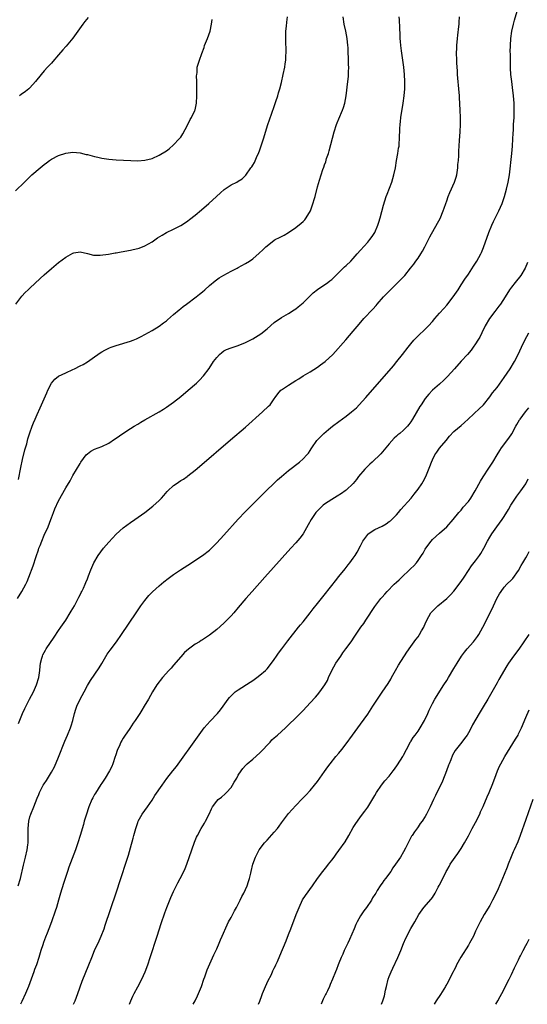
# Model space of a CAD drawing. Units: inches. Extents: x 2604000 to 2607000, y 1476000 to 1479000.
# Drawn here: x 2604354 to 2604495, y 1476000 to 1476274 of the extents above; entities that cross this region are included whole.
import ezdxf

# ---------------------------------------------------------------- set-up
doc = ezdxf.new("R2010")
doc.units = ezdxf.units.IN
doc.header["$MEASUREMENT"] = 0
doc.layers.add('LD26041476_10ft', color=93, linetype='Continuous')

msp = doc.modelspace()

# ---------------------------------------------------------------- linework, layer by layer
at = {"layer": 'LD26041476_10ft'}
for points, elevation in [([(2604353.79, 1476033), (2604354.37, 1476035), (2604355.23, 1476038.77), (2604355.77, 1476041), (2604356.23, 1476043), (2604356.41, 1476044.41), (2604356.5, 1476045), (2604356.53, 1476045.47), (2604356.55, 1476047), (2604356.54, 1476049), (2604356.72, 1476051), (2604357, 1476052.2), (2604357.24, 1476053), (2604358.07, 1476055), (2604359, 1476057.41), (2604359.52, 1476058.48), (2604359.71, 1476059), (2604360.74, 1476061), (2604361, 1476061.43), (2604361.63, 1476062.37), (2604363, 1476064.65), (2604363.84, 1476066.16), (2604365, 1476068.84), (2604366.75, 1476073.25), (2604367.5, 1476075), (2604368.31, 1476077), (2604368.48, 1476077.52), (2604368.92, 1476079), (2604369.4, 1476081), (2604369.77, 1476082.23), (2604370.05, 1476083), (2604370.98, 1476085), (2604372.08, 1476087), (2604373, 1476088.76), (2604373.86, 1476090.14), (2604376.31, 1476093.69), (2604377.07, 1476094.93), (2604378.52, 1476097.48), (2604379.33, 1476098.67), (2604381.1, 1476101), (2604382.51, 1476103), (2604386.54, 1476109), (2604387.91, 1476111), (2604389, 1476112.5), (2604390.14, 1476113.86), (2604391.12, 1476114.88), (2604393, 1476116.57), (2604394.32, 1476117.68), (2604395.44, 1476118.56), (2604397, 1476119.67), (2604398.96, 1476121), (2604401, 1476122.35), (2604405, 1476124.96), (2604407, 1476126.51), (2604407.51, 1476127), (2604409, 1476128.49), (2604411, 1476130.69), (2604415, 1476135.13), (2604416.87, 1476137.13), (2604421, 1476141.2), (2604422.75, 1476143), (2604425, 1476145.16), (2604425.91, 1476146.09), (2604427, 1476146.99), (2604429, 1476148.7), (2604431.99, 1476151), (2604433, 1476151.88), (2604434.05, 1476153), (2604434.5, 1476153.51), (2604435, 1476154.27), (2604435.31, 1476154.69), (2604435.49, 1476155), (2604436.85, 1476157), (2604437, 1476157.18), (2604438.78, 1476159), (2604440.11, 1476160.11), (2604441.21, 1476161), (2604443, 1476162.35), (2604445, 1476163.82), (2604446.52, 1476165), (2604447, 1476165.41), (2604447.84, 1476166.16), (2604448.67, 1476167), (2604450.47, 1476169), (2604458.14, 1476177.86), (2604459.1, 1476179), (2604460.7, 1476181), (2604462.23, 1476183), (2604463, 1476183.97), (2604463.88, 1476185), (2604465, 1476186.14), (2604467, 1476188.07), (2604467.91, 1476189), (2604469, 1476190.2), (2604469.69, 1476191), (2604471, 1476192.46), (2604472.18, 1476193.82), (2604473, 1476194.71), (2604474.81, 1476197), (2604476.16, 1476199), (2604477, 1476200.36), (2604478.03, 1476201.97), (2604479, 1476203.37), (2604480.45, 1476205.55), (2604481, 1476206.4), (2604481.37, 1476207), (2604482.46, 1476209), (2604482.64, 1476209.36), (2604483.23, 1476210.77), (2604484.74, 1476215), (2604485.54, 1476217), (2604486, 1476218), (2604487.5, 1476221), (2604488.39, 1476223), (2604489.1, 1476225), (2604489.65, 1476227), (2604490.09, 1476229), (2604490.42, 1476231), (2604491.14, 1476237), (2604491.31, 1476239), (2604491.41, 1476241), (2604491.47, 1476242.53), (2604491.54, 1476243.54), (2604491.6, 1476245), (2604491.71, 1476247), (2604491.77, 1476249), (2604491.73, 1476251), (2604491.57, 1476253), (2604491.3, 1476255.3), (2604491.06, 1476257), (2604490.84, 1476259), (2604490.73, 1476260.73), (2604490.69, 1476263), (2604490.69, 1476264.69), (2604490.68, 1476265.32), (2604490.7, 1476267), (2604490.83, 1476269), (2604491.13, 1476271), (2604491.58, 1476273), (2604491.88, 1476274.12), (2604492.63, 1476276.63)], 9440), ([(2604353, 1476226.56), (2604355.48, 1476229), (2604356.27, 1476229.73), (2604357.59, 1476231), (2604359.83, 1476233), (2604361, 1476233.93), (2604361.63, 1476234.37), (2604362.49, 1476235), (2604363, 1476235.34), (2604365, 1476236.4), (2604367, 1476237.1), (2604369, 1476237.32), (2604371, 1476237.12), (2604372.71, 1476236.71), (2604373, 1476236.66), (2604375, 1476236.13), (2604375.92, 1476235.92), (2604377, 1476235.66), (2604379, 1476235.36), (2604381, 1476235.21), (2604385.11, 1476235), (2604387, 1476234.95), (2604389, 1476235.08), (2604391, 1476235.59), (2604393, 1476236.48), (2604395, 1476237.74), (2604395.72, 1476238.28), (2604397, 1476239.36), (2604398.55, 1476241), (2604399, 1476241.54), (2604399.57, 1476242.43), (2604400.88, 1476244.88), (2604401.56, 1476246.44), (2604401.98, 1476247), (2604402.95, 1476248.95), (2604403, 1476249.13), (2604403.41, 1476251), (2604403.47, 1476253), (2604403.47, 1476255), (2604403.5, 1476255.5), (2604403.48, 1476257), (2604403.41, 1476258.59), (2604403.44, 1476259), (2604403.51, 1476259.51), (2604403.59, 1476261), (2604404.16, 1476263), (2604404.82, 1476264.82), (2604405.49, 1476266.51), (2604405.63, 1476267), (2604406.44, 1476269), (2604407.18, 1476271), (2604407.58, 1476273), (2604407.72, 1476274.28)], 9390), ([(2604353.14, 1476195), (2604354.76, 1476197.24), (2604355.72, 1476198.28), (2604356.5, 1476199), (2604357, 1476199.5), (2604359.83, 1476202.17), (2604361, 1476203.2), (2604363, 1476204.92), (2604365, 1476206.56), (2604367, 1476208.05), (2604369, 1476209.19), (2604369.25, 1476209.25), (2604371, 1476209.55), (2604373, 1476209.13), (2604374.68, 1476208.68), (2604375, 1476208.65), (2604376.61, 1476208.61), (2604378.93, 1476208.93), (2604380.71, 1476209.29), (2604381, 1476209.32), (2604382.4, 1476209.6), (2604385, 1476210.07), (2604385.77, 1476210.23), (2604387, 1476210.5), (2604387.38, 1476210.62), (2604389, 1476211.22), (2604391, 1476212.37), (2604392.56, 1476213.44), (2604393.79, 1476214.21), (2604395.06, 1476214.94), (2604397, 1476215.91), (2604399, 1476216.94), (2604400.27, 1476217.73), (2604401, 1476218.25), (2604401.43, 1476218.57), (2604403, 1476219.83), (2604404.74, 1476221.26), (2604406.79, 1476223), (2604408.97, 1476225), (2604410, 1476226), (2604411.04, 1476226.96), (2604413, 1476228.26), (2604414.62, 1476229), (2604415, 1476229.21), (2604416.06, 1476229.94), (2604417.07, 1476230.93), (2604418.51, 1476233), (2604418.72, 1476233.28), (2604419, 1476233.74), (2604419.5, 1476234.5), (2604420.29, 1476236.29), (2604420.64, 1476237), (2604421, 1476237.95), (2604422.01, 1476241), (2604423.22, 1476245), (2604423.66, 1476246.34), (2604425, 1476250.07), (2604425.48, 1476251.48), (2604425.96, 1476253), (2604426.18, 1476253.82), (2604426.55, 1476255), (2604427, 1476256.71), (2604427.52, 1476259), (2604427.9, 1476261), (2604428.06, 1476261.94), (2604428.2, 1476263), (2604428.24, 1476264.24), (2604428.32, 1476265), (2604428.35, 1476265.65), (2604428.22, 1476268.22), (2604428.23, 1476269.77), (2604428.26, 1476271), (2604428.41, 1476272.41), (2604428.5, 1476273.5), (2604428.71, 1476275)], 9400), ([(2604353.6, 1476113), (2604354.79, 1476115), (2604355.86, 1476117), (2604356.21, 1476117.79), (2604356.7, 1476119), (2604357.9, 1476122.1), (2604358.72, 1476124.72), (2604359.4, 1476126.6), (2604359.52, 1476127), (2604359.83, 1476127.83), (2604360.3, 1476129), (2604361, 1476130.67), (2604362.07, 1476133), (2604362.85, 1476135), (2604363, 1476135.49), (2604363.62, 1476137), (2604363.99, 1476138.01), (2604365, 1476140.27), (2604367, 1476143.84), (2604368.18, 1476145.82), (2604369, 1476147.27), (2604371, 1476150.66), (2604371.22, 1476151), (2604372.71, 1476153), (2604373, 1476153.34), (2604373.95, 1476154.05), (2604375, 1476154.63), (2604377, 1476155.33), (2604379, 1476156.31), (2604380.58, 1476157.42), (2604381, 1476157.69), (2604382.83, 1476159), (2604385, 1476160.38), (2604386, 1476161), (2604387, 1476161.59), (2604387.9, 1476162.1), (2604389, 1476162.76), (2604392.96, 1476165.04), (2604394.21, 1476165.79), (2604395, 1476166.28), (2604397, 1476167.66), (2604399, 1476169.24), (2604401.07, 1476171), (2604403.33, 1476173), (2604404.17, 1476173.83), (2604405.31, 1476175), (2604406.9, 1476177.1), (2604408.13, 1476179), (2604409, 1476180.19), (2604409.75, 1476181), (2604410.42, 1476181.58), (2604411, 1476181.98), (2604411.67, 1476182.33), (2604413, 1476182.85), (2604415, 1476183.47), (2604417, 1476184.3), (2604418.29, 1476185), (2604419, 1476185.36), (2604421.24, 1476186.76), (2604423, 1476188.17), (2604425, 1476189.87), (2604425.64, 1476190.36), (2604426.6, 1476191), (2604427, 1476191.24), (2604429, 1476192.37), (2604430.57, 1476193.43), (2604431, 1476193.71), (2604431.7, 1476194.3), (2604432.58, 1476195), (2604433, 1476195.36), (2604434.68, 1476197), (2604435.83, 1476198.17), (2604437, 1476199.09), (2604439.93, 1476201), (2604440.51, 1476201.49), (2604441, 1476201.88), (2604441.55, 1476202.45), (2604442.16, 1476203), (2604444.16, 1476205), (2604444.59, 1476205.41), (2604445, 1476205.73), (2604446.29, 1476207), (2604447, 1476207.72), (2604448.11, 1476209), (2604449, 1476210.07), (2604451, 1476212.26), (2604451.61, 1476213), (2604452.2, 1476213.8), (2604452.94, 1476215), (2604453.82, 1476217), (2604454.12, 1476217.88), (2604454.47, 1476219), (2604455.42, 1476222.58), (2604456.17, 1476225), (2604456.37, 1476225.63), (2604457.67, 1476229), (2604458, 1476230), (2604458.31, 1476231), (2604458.71, 1476233), (2604459.02, 1476235), (2604459.38, 1476237), (2604459.59, 1476238.41), (2604459.71, 1476239), (2604459.79, 1476239.79), (2604459.89, 1476241), (2604459.97, 1476243.97), (2604460.04, 1476245), (2604460.15, 1476245.85), (2604460.25, 1476247), (2604460.85, 1476251), (2604461.12, 1476253), (2604461.3, 1476255), (2604461.36, 1476257), (2604461.24, 1476259), (2604461.02, 1476261), (2604460.41, 1476265.59), (2604460.24, 1476267), (2604460.16, 1476268.16), (2604460.07, 1476269), (2604459.99, 1476270.01), (2604459.98, 1476271.98), (2604459.81, 1476274.19), (2604459.78, 1476275)], 9420), ([(2604353.81, 1476078.19), (2604354.99, 1476081.01), (2604355.6, 1476082.4), (2604356.94, 1476084.94), (2604357.98, 1476087), (2604358.87, 1476089), (2604359.49, 1476091), (2604359.78, 1476093), (2604359.86, 1476094.14), (2604359.98, 1476095), (2604360.36, 1476096.36), (2604360.5, 1476097), (2604360.65, 1476097.35), (2604361.33, 1476098.67), (2604361.53, 1476099), (2604363.73, 1476102.27), (2604365, 1476104.12), (2604365.58, 1476105), (2604367, 1476107.02), (2604368.24, 1476109), (2604368.5, 1476109.5), (2604369.4, 1476111), (2604369.91, 1476111.91), (2604370.47, 1476113), (2604370.62, 1476113.38), (2604371, 1476114.09), (2604371.28, 1476114.72), (2604371.46, 1476115), (2604371.9, 1476115.9), (2604372.37, 1476117), (2604372.54, 1476117.46), (2604373, 1476118.52), (2604373.34, 1476119.34), (2604373.96, 1476121), (2604374.82, 1476123), (2604375.98, 1476125), (2604377.51, 1476127), (2604379, 1476128.75), (2604381, 1476130.9), (2604383, 1476132.68), (2604385, 1476134.17), (2604386.21, 1476135), (2604389.01, 1476137), (2604391.26, 1476138.74), (2604393, 1476140.3), (2604393.61, 1476141), (2604394.3, 1476141.7), (2604395.22, 1476142.78), (2604395.39, 1476143), (2604397, 1476144.5), (2604397.68, 1476145), (2604399, 1476145.88), (2604399.71, 1476146.29), (2604400.73, 1476147), (2604401, 1476147.2), (2604403, 1476148.8), (2604404.2, 1476149.8), (2604412.82, 1476157.18), (2604417, 1476160.77), (2604421.77, 1476165), (2604423.43, 1476166.57), (2604423.82, 1476167), (2604425, 1476168.6), (2604425.27, 1476169), (2604426.01, 1476169.99), (2604426.83, 1476171), (2604427, 1476171.13), (2604429, 1476172.48), (2604431, 1476173.77), (2604431.81, 1476174.19), (2604433, 1476175.04), (2604435, 1476176.19), (2604437, 1476177.44), (2604437.89, 1476178.11), (2604439.14, 1476179), (2604441.26, 1476181), (2604444.95, 1476185.05), (2604447, 1476187.48), (2604448.58, 1476189.42), (2604449.96, 1476191), (2604452.4, 1476193.6), (2604453.34, 1476194.66), (2604453.61, 1476195), (2604455.38, 1476197), (2604456.18, 1476197.82), (2604459.43, 1476201), (2604461.29, 1476203), (2604462.9, 1476205), (2604463.82, 1476206.18), (2604464.43, 1476207), (2604465, 1476207.82), (2604465.79, 1476209), (2604466.25, 1476209.75), (2604466.9, 1476211), (2604468.29, 1476213.71), (2604470.45, 1476217.55), (2604471.14, 1476218.86), (2604472.03, 1476221), (2604472.27, 1476221.73), (2604472.74, 1476223), (2604473, 1476223.82), (2604473.41, 1476225), (2604473.86, 1476226.14), (2604475.16, 1476229), (2604475.63, 1476230.37), (2604475.79, 1476231), (2604476.08, 1476233), (2604476.12, 1476233.88), (2604476.22, 1476235), (2604476.31, 1476236.31), (2604476.36, 1476237.64), (2604476.55, 1476240.55), (2604476.73, 1476243), (2604476.83, 1476245), (2604476.8, 1476247), (2604476.69, 1476249), (2604476.52, 1476252.52), (2604476.51, 1476253), (2604476.35, 1476255), (2604476.07, 1476257.93), (2604475.98, 1476259), (2604475.94, 1476259.94), (2604475.85, 1476261), (2604475.79, 1476262.21), (2604475.78, 1476263), (2604475.75, 1476265), (2604475.78, 1476266.22), (2604475.8, 1476267), (2604475.96, 1476269), (2604476.05, 1476269.95), (2604476.35, 1476272.35), (2604476.41, 1476273), (2604476.43, 1476273.57), (2604476.58, 1476275)], 9430), ([(2604353.87, 1476146.13), (2604354.52, 1476149.48), (2604355, 1476151.77), (2604355.6, 1476154.4), (2604356.12, 1476156.12), (2604356.48, 1476157.52), (2604357, 1476159.12), (2604357.67, 1476161), (2604358.05, 1476161.95), (2604358.47, 1476163), (2604359, 1476164.24), (2604359.9, 1476166.1), (2604361.7, 1476170.3), (2604362.02, 1476171), (2604362.98, 1476173.02), (2604363.91, 1476174.09), (2604365, 1476174.92), (2604367, 1476175.92), (2604369, 1476176.79), (2604369.46, 1476177), (2604371, 1476177.78), (2604371.79, 1476178.21), (2604373.04, 1476178.96), (2604375, 1476180.32), (2604375.91, 1476181), (2604376.56, 1476181.44), (2604377, 1476181.68), (2604377.83, 1476182.17), (2604379.19, 1476182.81), (2604379.67, 1476183), (2604381, 1476183.48), (2604385, 1476184.73), (2604385.73, 1476185), (2604386.63, 1476185.37), (2604387.97, 1476186.03), (2604391, 1476187.66), (2604393, 1476188.87), (2604394.19, 1476189.81), (2604395, 1476190.37), (2604395.32, 1476190.68), (2604397, 1476192.13), (2604398.56, 1476193.44), (2604399, 1476193.78), (2604399.68, 1476194.32), (2604400.61, 1476195), (2604403.26, 1476197), (2604404.21, 1476197.79), (2604405, 1476198.41), (2604405.68, 1476199), (2604407, 1476200.18), (2604408.54, 1476201.46), (2604409.71, 1476202.29), (2604411, 1476203.09), (2604413, 1476204.2), (2604414.64, 1476205), (2604415, 1476205.2), (2604417, 1476206.33), (2604418.07, 1476207), (2604419, 1476207.66), (2604420.82, 1476209.18), (2604421.86, 1476210.14), (2604422.67, 1476211), (2604423, 1476211.29), (2604425, 1476212.83), (2604425.3, 1476213), (2604426.46, 1476213.54), (2604427, 1476213.87), (2604427.77, 1476214.23), (2604429, 1476214.96), (2604431, 1476216.34), (2604432.48, 1476217.52), (2604433, 1476218.04), (2604433.5, 1476218.5), (2604433.88, 1476219), (2604435.04, 1476221), (2604435.59, 1476222.41), (2604436.34, 1476225), (2604437, 1476227.64), (2604437.55, 1476229.55), (2604438.53, 1476232.53), (2604438.8, 1476233.2), (2604439, 1476233.83), (2604439.32, 1476234.68), (2604439.57, 1476235.57), (2604440.05, 1476237), (2604440.27, 1476237.73), (2604441.66, 1476243), (2604442.3, 1476245), (2604442.49, 1476245.51), (2604443, 1476246.63), (2604444.02, 1476249), (2604444.26, 1476249.74), (2604444.64, 1476251), (2604444.99, 1476253.01), (2604445.48, 1476257), (2604445.62, 1476258.38), (2604445.67, 1476259), (2604445.67, 1476259.67), (2604445.72, 1476261), (2604445.68, 1476261.68), (2604445.66, 1476263), (2604445.63, 1476263.63), (2604445.61, 1476265), (2604445.55, 1476266.45), (2604445.51, 1476267), (2604445.27, 1476269), (2604444.89, 1476271), (2604444.48, 1476273), (2604444.2, 1476275)], 9410), ([(2604373.2, 1476274.8), (2604372.28, 1476273.72), (2604371.75, 1476273), (2604370.37, 1476271), (2604368.94, 1476269.06), (2604367.11, 1476266.89), (2604367, 1476266.79), (2604366.2, 1476265.8), (2604365, 1476264.41), (2604363.43, 1476262.57), (2604363, 1476262.16), (2604362.45, 1476261.55), (2604361.91, 1476261), (2604361, 1476259.97), (2604360.18, 1476259), (2604358.59, 1476257), (2604357, 1476255.28), (2604356.71, 1476255), (2604355.77, 1476254.23), (2604354.62, 1476253.38), (2604354.09, 1476253)], 9380), ([(2604495.42, 1476206.58), (2604494.85, 1476205), (2604493.65, 1476203), (2604491.99, 1476201), (2604491, 1476199.73), (2604490.49, 1476199), (2604489.26, 1476197), (2604487.92, 1476195), (2604487.53, 1476194.47), (2604486.36, 1476193), (2604484.88, 1476191), (2604483.72, 1476189), (2604482.76, 1476187), (2604482.16, 1476185.84), (2604481.68, 1476185), (2604481, 1476183.95), (2604480.34, 1476183), (2604479.77, 1476182.23), (2604478.75, 1476181), (2604477, 1476179.08), (2604475.18, 1476177), (2604473.19, 1476174.81), (2604472.19, 1476173.81), (2604471, 1476172.69), (2604469.07, 1476171), (2604468.03, 1476169.97), (2604467, 1476168.69), (2604465.88, 1476167), (2604465.54, 1476166.46), (2604463.5, 1476163), (2604463, 1476162.21), (2604462.48, 1476161.52), (2604462.05, 1476161), (2604461, 1476159.9), (2604459.92, 1476159), (2604459.4, 1476158.6), (2604459, 1476158.21), (2604458.36, 1476157.64), (2604457, 1476156.1), (2604455.6, 1476154.4), (2604454.64, 1476153.36), (2604452.2, 1476151), (2604451.6, 1476150.4), (2604451, 1476149.84), (2604450.19, 1476149), (2604448.46, 1476147), (2604447.85, 1476146.15), (2604446.93, 1476145.07), (2604445, 1476143.2), (2604444.74, 1476143), (2604443.7, 1476142.3), (2604442.49, 1476141.51), (2604441, 1476140.62), (2604439, 1476139.32), (2604438.6, 1476139), (2604437, 1476137.47), (2604436.59, 1476137), (2604435.26, 1476135), (2604434.47, 1476133.53), (2604433, 1476131.05), (2604432.14, 1476129.86), (2604431, 1476128.51), (2604429.66, 1476127), (2604422.42, 1476119), (2604418.84, 1476115), (2604417.09, 1476113), (2604415, 1476110.5), (2604413.72, 1476109), (2604413, 1476108.2), (2604411.84, 1476107), (2604411, 1476106.18), (2604409, 1476104.42), (2604407, 1476102.84), (2604405, 1476101.5), (2604404.68, 1476101.32), (2604404.19, 1476101), (2604403, 1476100.3), (2604401.1, 1476098.9), (2604400.05, 1476097.95), (2604399, 1476096.77), (2604397, 1476094.41), (2604396.34, 1476093.66), (2604395.7, 1476093), (2604393.87, 1476091), (2604392.35, 1476089), (2604391.17, 1476087), (2604390.04, 1476085), (2604388.85, 1476083), (2604388.12, 1476081.88), (2604387.59, 1476081), (2604386.28, 1476079), (2604385.74, 1476078.26), (2604384.82, 1476076.82), (2604383.33, 1476074.67), (2604383, 1476074.13), (2604382.55, 1476073.45), (2604382.33, 1476073), (2604381.84, 1476071.84), (2604381.43, 1476071), (2604380.81, 1476069.19), (2604380.77, 1476069), (2604380.09, 1476067), (2604379.78, 1476066.22), (2604379.18, 1476065), (2604377.96, 1476063), (2604377, 1476061.6), (2604376.76, 1476061.24), (2604375.23, 1476058.78), (2604375, 1476058.39), (2604374.5, 1476057.5), (2604374.27, 1476057), (2604373.42, 1476055), (2604372.64, 1476052.64), (2604372.16, 1476051), (2604371.91, 1476050.09), (2604370.98, 1476047), (2604370.35, 1476045), (2604369.66, 1476043), (2604367.85, 1476038.16), (2604367.49, 1476037), (2604366.8, 1476035), (2604366.33, 1476033.67), (2604365.51, 1476031), (2604364.98, 1476029.02), (2604364.4, 1476027), (2604364.07, 1476025.93), (2604363.01, 1476023), (2604362.25, 1476021), (2604361.79, 1476019.79), (2604361.32, 1476018.68), (2604360.78, 1476017.22), (2604360.6, 1476016.6), (2604360.07, 1476015), (2604359.47, 1476013), (2604358.82, 1476011), (2604358.34, 1476009.66), (2604358.07, 1476009), (2604356.6, 1476005), (2604355.77, 1476003), (2604354.76, 1476000.76), (2604354.4, 1476000)], 9450), ([(2604369.15, 1476000), (2604369.57, 1476001), (2604370.36, 1476003), (2604371.58, 1476006.42), (2604373.43, 1476011), (2604374.21, 1476013), (2604375.02, 1476014.98), (2604376.31, 1476017.69), (2604376.88, 1476019), (2604377.64, 1476021), (2604377.99, 1476022.01), (2604381.03, 1476031.03), (2604382.35, 1476035), (2604383.87, 1476039.87), (2604384.42, 1476041.58), (2604385, 1476043.57), (2604385.75, 1476046.25), (2604385.93, 1476047), (2604386.45, 1476049), (2604387, 1476050.66), (2604387.13, 1476051), (2604388.27, 1476053), (2604389, 1476054.02), (2604389.74, 1476055), (2604391, 1476056.87), (2604391.82, 1476058.18), (2604393.83, 1476061), (2604395.15, 1476062.85), (2604396.82, 1476065), (2604397.76, 1476066.24), (2604403.6, 1476074.4), (2604405, 1476076.33), (2604405.53, 1476077), (2604407.14, 1476078.86), (2604409.24, 1476081), (2604410.03, 1476081.97), (2604410.79, 1476083), (2604412.15, 1476085), (2604412.52, 1476085.48), (2604413, 1476085.95), (2604414.17, 1476087), (2604415, 1476087.6), (2604418.28, 1476089.72), (2604419, 1476090.19), (2604420.19, 1476091), (2604421, 1476091.64), (2604422.56, 1476093), (2604423, 1476093.48), (2604424.24, 1476095), (2604425, 1476096.02), (2604425.64, 1476097), (2604426.2, 1476097.8), (2604427.09, 1476099), (2604428.78, 1476101.22), (2604431.76, 1476105), (2604432.29, 1476105.71), (2604433, 1476106.56), (2604435, 1476109.07), (2604435.84, 1476110.16), (2604437, 1476111.59), (2604438.5, 1476113.5), (2604441, 1476116.61), (2604442.04, 1476117.96), (2604443, 1476119.12), (2604444.7, 1476121.3), (2604445, 1476121.66), (2604445.57, 1476122.43), (2604446.05, 1476123), (2604447, 1476124.23), (2604447.52, 1476125), (2604448.09, 1476125.91), (2604449, 1476127.65), (2604449.68, 1476129), (2604451, 1476130.87), (2604451.06, 1476130.94), (2604451.15, 1476131), (2604453, 1476132.2), (2604455, 1476133.18), (2604456.14, 1476133.86), (2604457, 1476134.45), (2604457.31, 1476134.69), (2604459, 1476136.34), (2604459.57, 1476137), (2604460.22, 1476137.78), (2604463.05, 1476141), (2604463.93, 1476142.07), (2604464.69, 1476143), (2604465, 1476143.43), (2604466.07, 1476145), (2604466.42, 1476145.58), (2604467.13, 1476147), (2604468.26, 1476149.74), (2604468.71, 1476151), (2604469, 1476151.66), (2604469.69, 1476153), (2604470.2, 1476153.8), (2604471, 1476154.87), (2604472.79, 1476157), (2604473.76, 1476158.24), (2604475, 1476159.5), (2604477, 1476161.18), (2604477.92, 1476162.08), (2604478.98, 1476163), (2604482.07, 1476165.93), (2604483, 1476166.78), (2604483.2, 1476167), (2604485, 1476169.2), (2604485.74, 1476170.26), (2604487, 1476171.83), (2604488.31, 1476173.69), (2604489, 1476174.61), (2604490.64, 1476177), (2604491.86, 1476179), (2604492.87, 1476181), (2604493.75, 1476183), (2604494.68, 1476185), (2604495.79, 1476187)], 9460), ([(2604384.76, 1476000), (2604385.11, 1476001), (2604385.7, 1476002.3), (2604386.01, 1476003), (2604387, 1476004.83), (2604388.15, 1476007), (2604389.1, 1476009), (2604389.85, 1476011), (2604390.51, 1476013), (2604392.41, 1476019), (2604393.53, 1476022.47), (2604394.54, 1476025.46), (2604395.07, 1476026.93), (2604396.23, 1476029.77), (2604397, 1476031.46), (2604398.2, 1476033.8), (2604398.87, 1476035), (2604399.87, 1476037), (2604400.2, 1476037.8), (2604400.67, 1476039), (2604402.03, 1476043), (2604402.81, 1476045.19), (2604403.41, 1476046.59), (2604403.62, 1476047), (2604404.71, 1476049), (2604405.57, 1476050.43), (2604405.88, 1476051), (2604406.87, 1476053), (2604407.52, 1476054.48), (2604407.85, 1476055), (2604409, 1476056.57), (2604409.43, 1476057), (2604410.32, 1476057.68), (2604411.38, 1476058.62), (2604411.68, 1476059), (2604413, 1476060.42), (2604413.38, 1476061), (2604413.86, 1476061.86), (2604414.55, 1476063), (2604415, 1476063.81), (2604415.75, 1476065), (2604416.29, 1476065.71), (2604417, 1476066.54), (2604417.47, 1476067), (2604419, 1476068.3), (2604421, 1476070.03), (2604421.95, 1476071), (2604423, 1476072.13), (2604423.84, 1476073), (2604424.37, 1476073.63), (2604425, 1476074.18), (2604425.42, 1476074.58), (2604425.93, 1476075), (2604428.1, 1476077), (2604428.55, 1476077.45), (2604429, 1476077.85), (2604431, 1476079.83), (2604433, 1476081.85), (2604435, 1476083.93), (2604436.46, 1476085.54), (2604437, 1476086.15), (2604437.69, 1476087), (2604439.09, 1476089), (2604439.77, 1476090.23), (2604440.12, 1476091), (2604441.06, 1476093), (2604442.16, 1476095), (2604443.5, 1476097), (2604444.12, 1476097.88), (2604444.95, 1476099), (2604446.37, 1476101), (2604447.45, 1476102.55), (2604449.12, 1476105), (2604449.9, 1476106.1), (2604450.47, 1476107), (2604453, 1476110.8), (2604454.67, 1476113), (2604455, 1476113.41), (2604455.79, 1476114.21), (2604456.4, 1476115), (2604458.39, 1476117), (2604459, 1476117.53), (2604459.75, 1476118.25), (2604460.49, 1476119), (2604462.64, 1476121), (2604463, 1476121.38), (2604463.85, 1476122.15), (2604464.54, 1476123), (2604465, 1476123.62), (2604465.94, 1476125), (2604466.39, 1476125.61), (2604467, 1476126.72), (2604467.19, 1476127), (2604468.67, 1476129), (2604469, 1476129.42), (2604471, 1476131.23), (2604473.06, 1476133), (2604474.76, 1476135), (2604476.37, 1476137), (2604477, 1476137.65), (2604477.58, 1476138.42), (2604479, 1476140.08), (2604479.65, 1476141), (2604480.93, 1476143), (2604482.34, 1476145.66), (2604483.09, 1476146.91), (2604484.71, 1476149.29), (2604485.82, 1476151), (2604486.99, 1476153), (2604487.79, 1476154.21), (2604488.26, 1476155), (2604490.3, 1476157.7), (2604491.08, 1476158.92), (2604492.23, 1476161), (2604492.52, 1476161.48), (2604493.24, 1476162.76), (2604493.4, 1476163), (2604494.92, 1476165), (2604495.86, 1476166.14)], 9470), ([(2604402.44, 1476000), (2604402.99, 1476001.01), (2604403.66, 1476002.34), (2604404.73, 1476005), (2604405.42, 1476007), (2604405.68, 1476007.68), (2604406.37, 1476009.63), (2604408.23, 1476013.77), (2604409, 1476015.45), (2604409.67, 1476017), (2604410.05, 1476017.95), (2604410.52, 1476019), (2604411.86, 1476022.14), (2604412.31, 1476023), (2604413, 1476024.2), (2604413.97, 1476026.03), (2604414.53, 1476027), (2604415.5, 1476029), (2604415.95, 1476030.05), (2604416.5, 1476031), (2604417, 1476031.95), (2604417.49, 1476033), (2604417.83, 1476034.17), (2604418.16, 1476035), (2604418.51, 1476036.51), (2604418.58, 1476037), (2604419.05, 1476039), (2604419.75, 1476041), (2604420.77, 1476043), (2604422.26, 1476045), (2604423, 1476045.74), (2604425, 1476047.93), (2604425.86, 1476049), (2604426.35, 1476049.65), (2604427, 1476050.54), (2604429, 1476053.16), (2604431, 1476055.38), (2604432.81, 1476057.19), (2604433.79, 1476058.21), (2604435, 1476059.59), (2604436.16, 1476061), (2604437, 1476062.06), (2604439, 1476064.83), (2604439.87, 1476066.13), (2604440.53, 1476067), (2604442.15, 1476069), (2604443, 1476069.99), (2604443.84, 1476071), (2604445, 1476072.55), (2604446.74, 1476075), (2604449, 1476078.02), (2604451, 1476080.85), (2604452.46, 1476083), (2604455, 1476086.9), (2604456.65, 1476089.35), (2604457.4, 1476090.6), (2604457.6, 1476091), (2604458.71, 1476093), (2604459.56, 1476094.44), (2604461.9, 1476098.1), (2604463, 1476099.68), (2604463.96, 1476101), (2604464.42, 1476101.58), (2604465, 1476102.38), (2604465.43, 1476103), (2604465.98, 1476103.98), (2604466.58, 1476105), (2604466.72, 1476105.28), (2604467, 1476105.98), (2604467.45, 1476107), (2604468.56, 1476109), (2604469, 1476109.52), (2604470.51, 1476111), (2604473, 1476113.04), (2604474, 1476114), (2604475, 1476115.08), (2604476.45, 1476117), (2604476.67, 1476117.33), (2604477, 1476117.77), (2604477.8, 1476119), (2604479, 1476120.79), (2604479.87, 1476122.13), (2604481, 1476123.54), (2604482.09, 1476125), (2604482.45, 1476125.55), (2604483.32, 1476127), (2604484.36, 1476129), (2604485, 1476130.11), (2604485.53, 1476131), (2604486.91, 1476133), (2604488.37, 1476135), (2604489, 1476135.88), (2604490.19, 1476137.81), (2604490.85, 1476139), (2604492.09, 1476141), (2604492.46, 1476141.54), (2604493.62, 1476143), (2604495, 1476145), (2604495.65, 1476146.35)], 9480), ([(2604420.63, 1476000), (2604421, 1476000.88), (2604421.56, 1476002.44), (2604421.73, 1476003), (2604422.52, 1476005), (2604423.34, 1476006.66), (2604424.1, 1476008.1), (2604424.53, 1476009), (2604424.65, 1476009.35), (2604425, 1476010.04), (2604425.31, 1476010.69), (2604425.48, 1476011), (2604425.88, 1476011.88), (2604426.52, 1476013.48), (2604428.3, 1476017.7), (2604429, 1476019.4), (2604429.64, 1476021), (2604431.14, 1476025), (2604431.92, 1476027), (2604432.89, 1476029.11), (2604433.67, 1476030.33), (2604435.66, 1476033), (2604437.04, 1476035), (2604438.49, 1476037), (2604439.6, 1476038.4), (2604440.13, 1476039), (2604441, 1476040.13), (2604441.64, 1476041), (2604442.19, 1476041.81), (2604443, 1476042.85), (2604444.72, 1476045.28), (2604445.76, 1476047), (2604447, 1476049.28), (2604447.67, 1476050.33), (2604448.16, 1476051), (2604449, 1476052.18), (2604450.21, 1476053.79), (2604451, 1476054.89), (2604453, 1476058.15), (2604453.49, 1476059), (2604454.83, 1476061), (2604455.8, 1476062.2), (2604457, 1476063.57), (2604458.13, 1476065), (2604458.5, 1476065.5), (2604459.32, 1476066.68), (2604460.77, 1476069), (2604461, 1476069.42), (2604461.82, 1476071), (2604462.92, 1476073.08), (2604463, 1476073.18), (2604463.69, 1476074.31), (2604464.17, 1476075), (2604465, 1476076.1), (2604465.59, 1476077), (2604466.77, 1476079), (2604467.7, 1476081), (2604468.07, 1476081.93), (2604469, 1476083.8), (2604469.71, 1476085), (2604472.22, 1476089), (2604473, 1476090.2), (2604473.46, 1476091), (2604475, 1476093.5), (2604475.88, 1476095), (2604477.14, 1476097), (2604477.94, 1476098.06), (2604478.68, 1476099), (2604480.46, 1476101), (2604481.55, 1476102.45), (2604481.94, 1476103), (2604483.07, 1476105), (2604484.06, 1476107), (2604485.96, 1476111), (2604486.95, 1476113.05), (2604487.66, 1476114.34), (2604488.12, 1476115), (2604489, 1476116.19), (2604489.75, 1476117), (2604491, 1476118.22), (2604491.37, 1476118.63), (2604493, 1476120.82), (2604493.74, 1476122.25), (2604494.17, 1476123), (2604495, 1476124.35), (2604495.37, 1476125), (2604495.93, 1476126.07)], 9490), ([(2604495.79, 1476103), (2604494.48, 1476101), (2604493.05, 1476098.95), (2604491.6, 1476097), (2604490.2, 1476095), (2604489.73, 1476094.27), (2604487.52, 1476090.48), (2604487, 1476089.56), (2604484.38, 1476085), (2604483.12, 1476082.88), (2604481.97, 1476081), (2604480.17, 1476077.83), (2604479.75, 1476077), (2604479, 1476075.59), (2604478.65, 1476075), (2604477.97, 1476074.03), (2604477.2, 1476073), (2604475.34, 1476070.66), (2604474.6, 1476069.4), (2604474.09, 1476068.09), (2604473.62, 1476067), (2604473.44, 1476066.56), (2604472.93, 1476065), (2604471.84, 1476062.16), (2604471, 1476060.35), (2604470.27, 1476059), (2604469.85, 1476058.15), (2604469.3, 1476057), (2604468.39, 1476055), (2604467.91, 1476054.09), (2604467.39, 1476053), (2604467, 1476052.34), (2604466.12, 1476051), (2604465.64, 1476050.36), (2604465, 1476049.43), (2604464.81, 1476049.19), (2604464.06, 1476048.06), (2604463.33, 1476047), (2604463.21, 1476046.79), (2604462.24, 1476045), (2604461.52, 1476043.52), (2604461, 1476042.51), (2604460.1, 1476041), (2604458.78, 1476039), (2604458.03, 1476037.97), (2604457.4, 1476037), (2604455.93, 1476035), (2604455.51, 1476034.49), (2604455, 1476033.72), (2604454.68, 1476033.32), (2604454.47, 1476033), (2604453.68, 1476031.68), (2604453.24, 1476031), (2604453, 1476030.57), (2604452.37, 1476029.63), (2604452.03, 1476029), (2604450.68, 1476027), (2604449.92, 1476026.08), (2604449, 1476024.62), (2604448.09, 1476023), (2604447.74, 1476022.26), (2604447.2, 1476021), (2604445.98, 1476018.02), (2604445.43, 1476017), (2604444.44, 1476015), (2604444.04, 1476013.96), (2604443.58, 1476013), (2604443, 1476011.45), (2604442.81, 1476011), (2604442.34, 1476009.66), (2604442, 1476009), (2604441.18, 1476007), (2604440.52, 1476005.48), (2604440.34, 1476005), (2604439.79, 1476003.79), (2604439.41, 1476003), (2604439.26, 1476002.74), (2604438.61, 1476001.39), (2604438.01, 1476000)], 9500), ([(2604454.84, 1476000), (2604455.2, 1476001), (2604455.63, 1476002.37), (2604455.94, 1476003.94), (2604456.2, 1476005), (2604456.74, 1476007), (2604457, 1476007.73), (2604457.52, 1476009), (2604457.98, 1476010.02), (2604459.34, 1476013), (2604460.2, 1476015), (2604461, 1476016.98), (2604461.62, 1476018.38), (2604463, 1476021.09), (2604464.1, 1476023), (2604465.2, 1476025), (2604466.64, 1476027), (2604468.7, 1476029.3), (2604469, 1476029.75), (2604469.79, 1476031), (2604470.65, 1476032.65), (2604470.9, 1476033.1), (2604471, 1476033.32), (2604471.88, 1476035), (2604472.84, 1476037), (2604473, 1476037.29), (2604473.64, 1476038.36), (2604473.98, 1476039), (2604475.33, 1476041), (2604476.04, 1476041.96), (2604477, 1476043.44), (2604477.97, 1476045), (2604479.07, 1476046.93), (2604480.1, 1476049), (2604481, 1476050.63), (2604482.18, 1476053), (2604482.42, 1476053.58), (2604483.08, 1476055.08), (2604484.2, 1476057.8), (2604484.82, 1476059), (2604485, 1476059.41), (2604485.64, 1476061), (2604486.35, 1476063), (2604487.11, 1476065), (2604487.7, 1476066.3), (2604488.04, 1476067), (2604489.19, 1476069), (2604492.16, 1476073.84), (2604492.82, 1476075), (2604493, 1476075.34), (2604493.81, 1476077), (2604495, 1476079.85), (2604495.96, 1476082.04)], 9510), ([(2604496.98, 1476057.02), (2604495, 1476051.46), (2604493.38, 1476047), (2604492.73, 1476045.27), (2604491.76, 1476043), (2604491.51, 1476042.49), (2604490.9, 1476041.1), (2604490.07, 1476039), (2604489.79, 1476038.21), (2604489, 1476036.17), (2604488.07, 1476033.93), (2604487, 1476031.55), (2604485.75, 1476029), (2604485, 1476027.54), (2604483.45, 1476025), (2604482.32, 1476023), (2604481, 1476020.35), (2604480.42, 1476019), (2604479.36, 1476017), (2604479, 1476016.48), (2604476.88, 1476013.12), (2604475.75, 1476011), (2604475.53, 1476010.47), (2604475, 1476009.45), (2604474.75, 1476009), (2604473, 1476005.6), (2604472.78, 1476005.22), (2604472.69, 1476005), (2604471.28, 1476002.72), (2604470.03, 1476001), (2604469.51, 1476000)], 9520), ([(2604486.66, 1476000), (2604487.21, 1476001), (2604487.81, 1476002.19), (2604488.28, 1476003), (2604489.34, 1476005), (2604489.86, 1476006.14), (2604490.34, 1476007), (2604491, 1476008.32), (2604491.86, 1476010.14), (2604493, 1476012.41), (2604493.26, 1476013), (2604493.51, 1476013.51), (2604494.27, 1476015), (2604495, 1476016.35), (2604495.33, 1476017), (2604495.89, 1476018.11)], 9530)]:
    msp.add_lwpolyline(points, dxfattribs=dict(at, elevation=elevation))

doc.saveas('drawing.dxf')
